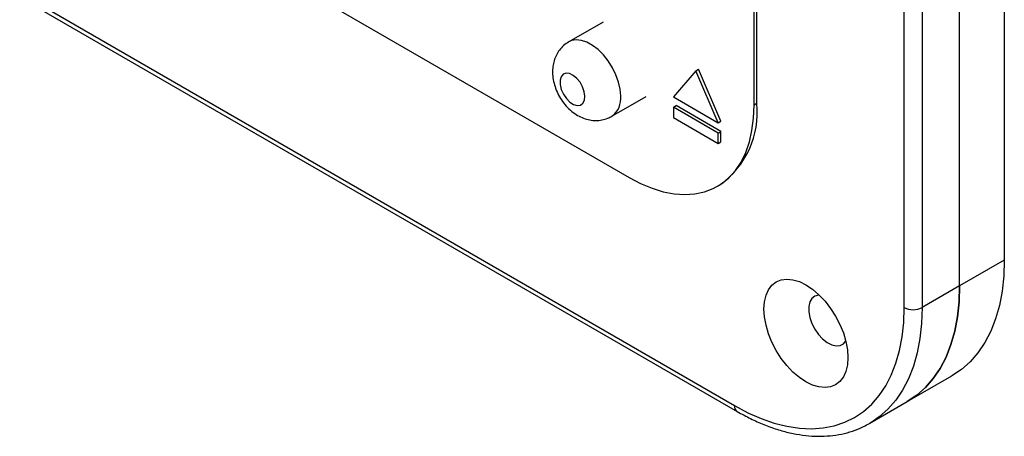
# Model space of a CAD drawing. Units: inches. Extents: x 0 to 43.7, y -0.4 to 33.8.
# Drawn here: x 30.6 to 33.7, y 6.8 to 8.1 of the extents above; entities that cross this region are included whole.
import ezdxf

# ---------------------------------------------------------------- set-up
doc = ezdxf.new("R2010")
doc.units = ezdxf.units.IN
doc.header["$LTSCALE"] = 4
doc.header["$MEASUREMENT"] = 0
doc.linetypes.add('SLD-Solid', pattern=[0])

msp = doc.modelspace()

# ---------------------------------------------------------------- linework, layer by layer
at = {"color": 7, "linetype": 'SLD-Solid', "lineweight": 25}
for p, q in [((33.6837, 9.9688), (33.6837, 7.397)), ((33.5445, 7.3167), (33.5445, 9.8885)), ((33.3719, 7.2492), (33.3719, 9.821)), ((33.4275, 9.821), (33.4275, 7.2492)), ((32.9042, 7.8792), (32.9042, 9.7116)), ((32.9125, 7.884), (32.9125, 9.7164)), ((30.9276, 8.5702), (32.5144, 7.6542)), ((30.6158, 8.2294), (32.8429, 6.9437)), ((30.624, 8.2114), (32.8511, 6.9257)), ((32.4336, 8.1382), (32.3268, 8.0765)), ((32.7221, 7.9866), (32.6525, 7.905)), ((32.7221, 7.9866), (32.7304, 7.9914)), ((32.7917, 7.8247), (32.7221, 7.9866)), ((32.8, 7.8295), (32.7304, 7.9914)), ((32.4607, 7.8447), (32.5674, 7.9063)), ((32.6525, 7.905), (32.7917, 7.8247)), ((32.6525, 7.8729), (32.6608, 7.8777)), ((32.7917, 7.7925), (32.6525, 7.8729)), ((32.6525, 7.8729), (32.6525, 7.8407)), ((32.8, 7.7974), (32.6608, 7.8777)), ((32.9125, 7.884), (32.9042, 7.8792)), ((32.6525, 7.8407), (32.7917, 7.7604)), ((32.7917, 7.8247), (32.8, 7.8295)), ((32.7917, 7.7925), (32.8, 7.7974)), ((32.7917, 7.7604), (32.7917, 7.7925)), ((32.8, 7.7652), (32.8, 7.7974)), ((32.7917, 7.7604), (32.8, 7.7652)), ((32.79, 7.6269), (32.7983, 7.6317)), ((33.6837, 7.397), (33.5445, 7.3167)), ((33.5445, 7.3167), (33.4275, 7.2492)), ((33.3814, 6.9562), (33.5206, 7.0365)), ((33.2644, 6.8887), (33.3814, 6.9562))]:
    msp.add_line(p, q, dxfattribs=at)
at = {"color": 7, "linetype": 'SLD-Solid', "lineweight": 25, "flags": 128}
for points in [[(32.4884, 7.9079), (32.4865, 7.9291), (32.4814, 7.9513), (32.4733, 7.9739), (32.4626, 7.996), (32.4495, 8.0168), (32.4345, 8.0358), (32.4181, 8.0522), (32.4008, 8.0655), (32.3834, 8.0753), (32.3663, 8.0811), (32.3501, 8.0828), (32.3354, 8.0804), (32.3268, 8.0765)], [(32.3771, 7.9068), (32.3751, 7.9211), (32.3699, 7.9361), (32.3618, 7.9504), (32.3517, 7.9628), (32.3403, 7.9721), (32.3287, 7.9776), (32.318, 7.9786), (32.3091, 7.9753), (32.3027, 7.9677), (32.2995, 7.9567), (32.2997, 7.9432), (32.3033, 7.9283), (32.31, 7.9135), (32.3192, 7.9), (32.3301, 7.889), (32.3417, 7.8816), (32.353, 7.8783), (32.3629, 7.8795), (32.3707, 7.885), (32.3755, 7.8944), (32.3771, 7.9068)], [(32.5144, 7.6542), (32.5504, 7.6353), (32.586, 7.6205), (32.6211, 7.6098), (32.6552, 7.6033), (32.6882, 7.601), (32.7196, 7.6031), (32.7493, 7.6095), (32.777, 7.62), (32.8025, 7.6347), (32.8255, 7.6534), (32.8458, 7.676), (32.8633, 7.7022), (32.8779, 7.7318), (32.8893, 7.7646), (32.8975, 7.8004), (32.9025, 7.8387), (32.9042, 7.8792)], [(33.6837, 7.397), (33.6819, 7.3476), (33.6768, 7.3004), (33.6683, 7.2558), (33.6564, 7.2141), (33.6413, 7.1755), (33.623, 7.1402), (33.6016, 7.1085), (33.5773, 7.0805), (33.5503, 7.0565), (33.5206, 7.0365), (33.5206, 7.0365)], [(33.1965, 7.0932), (33.1949, 7.0705), (33.1901, 7.0503), (33.1822, 7.0329), (33.1715, 7.0189), (33.1582, 7.0085), (33.1425, 7.0021), (33.125, 6.9999), (33.1061, 7.0017), (33.0861, 7.0077), (33.0656, 7.0177), (33.0452, 7.0314), (33.0252, 7.0484), (33.0062, 7.0684), (32.9887, 7.0909), (32.9731, 7.1154), (32.9598, 7.1411), (32.9491, 7.1675), (32.9412, 7.1939), (32.9364, 7.2197), (32.9348, 7.2443), (32.9364, 7.267), (32.9412, 7.2873), (32.9491, 7.3047), (32.9598, 7.3187), (32.9731, 7.329), (32.9887, 7.3354), (33.0062, 7.3377), (33.0252, 7.3358), (33.0452, 7.3298), (33.0656, 7.3199), (33.0861, 7.3062), (33.1061, 7.2891), (33.125, 7.2691), (33.1425, 7.2466), (33.1582, 7.2222), (33.1715, 7.1965), (33.1822, 7.1701), (33.1901, 7.1436), (33.1949, 7.1178), (33.1965, 7.0932)], [(33.3814, 6.9562), (33.3814, 6.9562), (33.4111, 6.9761), (33.4381, 7.0001), (33.4624, 7.0281), (33.4838, 7.0598), (33.5021, 7.0951), (33.5172, 7.1337), (33.5291, 7.1755), (33.5376, 7.2201), (33.5427, 7.2672), (33.5445, 7.3167)], [(33.5445, 7.3167), (33.5427, 7.2672), (33.5376, 7.2201), (33.5291, 7.1755), (33.5172, 7.1337), (33.5021, 7.0951), (33.4838, 7.0598), (33.4624, 7.0281), (33.4381, 7.0001), (33.4111, 6.9761), (33.3814, 6.9562), (33.3814, 6.9562)], [(33.1072, 7.288), (33.1046, 7.2879), (33.0932, 7.2847), (33.0841, 7.2774), (33.0777, 7.2664), (33.0744, 7.2523), (33.0744, 7.2359), (33.0777, 7.218), (33.0841, 7.1996), (33.0932, 7.1818), (33.1046, 7.1654), (33.1177, 7.1513), (33.1317, 7.1404), (33.1459, 7.1332), (33.1595, 7.13), (33.1718, 7.1311), (33.1822, 7.1364), (33.1897, 7.1452)], [(32.8429, 6.9437), (32.8844, 6.9217), (32.9257, 6.9035), (32.9664, 6.8893), (33.0064, 6.8793), (33.0453, 6.8734), (33.0831, 6.8717), (33.1193, 6.8742), (33.1538, 6.8809), (33.1864, 6.8918), (33.2169, 6.9067), (33.2451, 6.9257), (33.2708, 6.9485), (33.2939, 6.975), (33.3142, 7.0052), (33.3316, 7.0387), (33.346, 7.0754), (33.3573, 7.115), (33.3654, 7.1574), (33.3702, 7.2022), (33.3719, 7.2492)], [(33.4275, 7.2492), (33.4258, 7.1997), (33.4207, 7.1526), (33.4122, 7.108), (33.4003, 7.0662), (33.3852, 7.0276), (33.3669, 6.9923), (33.3455, 6.9606), (33.3212, 6.9326), (33.2941, 6.9086), (33.2675, 6.8905)], [(33.2675, 6.8905), (33.2645, 6.8887), (33.2644, 6.8887)]]:
    msp.add_lwpolyline(points, dxfattribs=at)
at = {"color": 7, "linetype": 'SLD-Solid', "lineweight": 25}
for centre, radius, start, end in [((32.4211, 7.8997), 0.0678, 305.7292, 6.9371), ((32.6369, 7.8568), 0.277, 305.6587, 5.6535), ((33.3997, 7.3029), 0.0605, 242.6096, 297.3904), ((32.8618, 6.9414), 0.019, 172.9417, 235.7461)]:
    msp.add_arc(centre, radius, start, end, dxfattribs=at)
for points, knots in [([(32.3268, 8.0765), (32.3211, 8.0727), (32.3103, 8.0656), (32.2974, 8.0512), (32.2874, 8.0352), (32.2805, 8.0177), (32.2765, 7.999), (32.2756, 7.9791), (32.2778, 7.9583), (32.2833, 7.9368), (32.292, 7.9155), (32.3038, 7.895), (32.3185, 7.876), (32.3354, 7.8599), (32.3537, 7.8472), (32.3724, 7.8382), (32.3916, 7.8328), (32.411, 7.8309), (32.4299, 7.8328), (32.4468, 7.8373), (32.4564, 7.8427), (32.4605, 7.8451)], [0, 0, 0, 0, 0.051081, 0.100992, 0.14989, 0.198719, 0.248479, 0.300192, 0.354592, 0.411562, 0.469917, 0.528956, 0.589176, 0.651292, 0.707867, 0.762196, 0.81423, 0.864681, 0.914216, 0.963309, 1, 1, 1, 1]), ([(32.8511, 6.9257), (32.8583, 6.9216), (32.8792, 6.9099), (32.9137, 6.893), (32.9547, 6.8764), (32.9953, 6.8635), (33.0354, 6.8544), (33.0747, 6.8491), (33.113, 6.8477), (33.1499, 6.8503), (33.1854, 6.8566), (33.219, 6.8668), (33.2465, 6.8783), (33.2619, 6.8877), (33.2675, 6.8905)], [0, 0, 0, 0, 0.048351, 0.139858, 0.231415, 0.322893, 0.414174, 0.505105, 0.595514, 0.685238, 0.774172, 0.862309, 0.949765, 1, 1, 1, 1])]:
    msp.add_open_spline(points, degree=3, knots=knots, dxfattribs=at)

doc.saveas('drawing.dxf')
